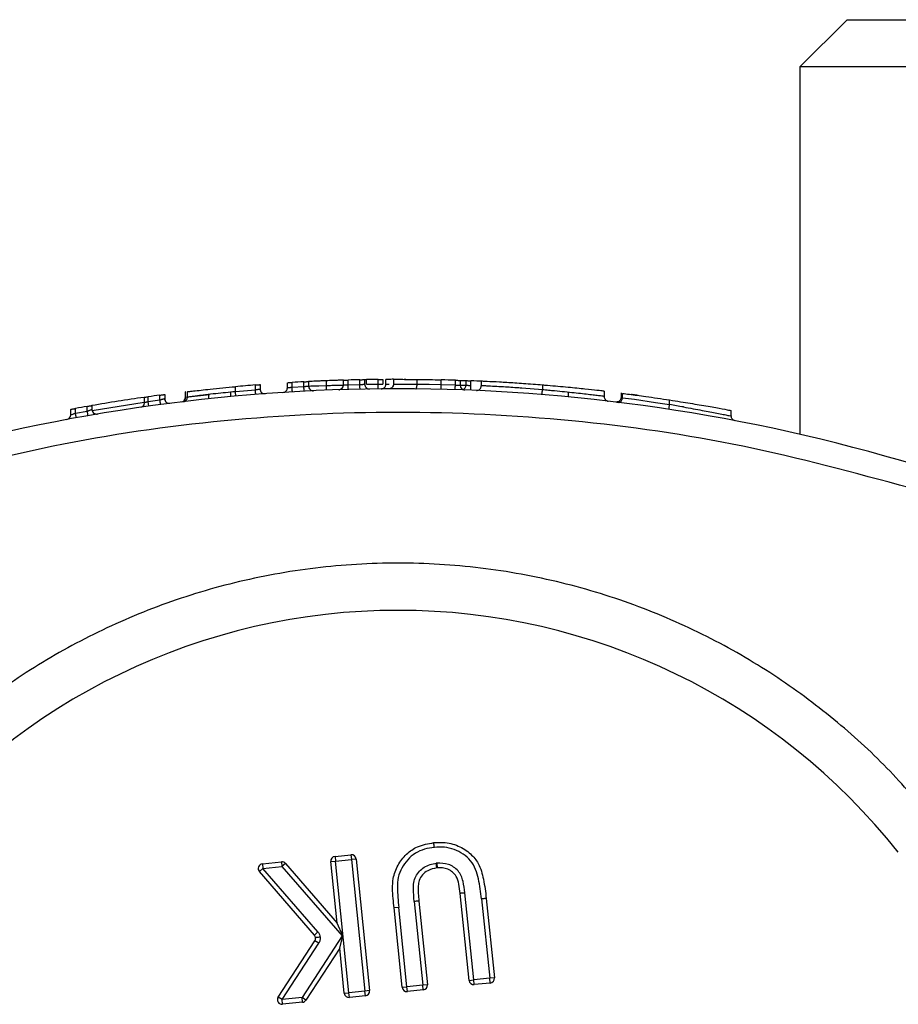
# Model space of a CAD drawing. Units: millimetres. Extents: x 9 to 411, y 10 to 270.
# Drawn here: x 77 to 90, y 82 to 96 of the extents above; entities that cross this region are included whole.
import ezdxf

# ---------------------------------------------------------------- set-up
doc = ezdxf.new("R2010")
doc.units = ezdxf.units.MM

msp = doc.modelspace()

# ---------------------------------------------------------------- linework, layer by layer
at = {"color": 7, "linetype": 'Continuous', "lineweight": 25}
for p, q in [((88.8388, 95.9159), (88.1721, 95.2492)), ((88.8388, 95.9159), (119.5049, 95.9159)), ((88.1721, 95.2492), (88.1721, 90.0667)), ((120.1721, 95.2492), (88.1721, 95.2492)), ((80.2125, 90.6715), (80.2125, 90.7379)), ((80.4944, 90.6955), (80.4944, 90.762)), ((80.561, 90.7672), (80.561, 90.7057)), ((80.9456, 90.7231), (80.9456, 90.7938)), ((81.0123, 90.7313), (81.0123, 90.7979)), ((81.0123, 90.7313), (81.1781, 90.7405)), ((81.1781, 90.7405), (81.1781, 90.8071)), ((81.2448, 90.8105), (81.2448, 90.7472)), ((81.2554, 90.7475), (81.2742, 90.7482)), ((81.2742, 90.7482), (81.3217, 90.7497)), ((81.3217, 90.7497), (81.3872, 90.7517)), ((81.3872, 90.7517), (81.4962, 90.7553)), ((81.4962, 90.7553), (81.4962, 90.8218)), ((81.7362, 90.7615), (81.7362, 90.8302)), ((81.8029, 90.7655), (81.8029, 90.8322)), ((81.8029, 90.7655), (81.9687, 90.7696)), ((81.9687, 90.7696), (81.9687, 90.8362)), ((82.0354, 90.8375), (82.0354, 90.772)), ((82.0593, 90.7713), (82.0593, 90.838)), ((82.0593, 90.7713), (82.2251, 90.7737)), ((82.2251, 90.7737), (82.2251, 90.8404)), ((82.2918, 90.841), (82.2918, 90.7748)), ((82.3345, 90.7741), (82.3345, 90.8413)), ((82.3345, 90.7741), (82.34, 90.7743)), ((82.34, 90.7743), (82.3796, 90.7746)), ((82.4414, 90.8418), (82.4414, 90.7749)), ((82.4414, 90.7749), (82.4569, 90.775)), ((82.4569, 90.775), (82.5205, 90.7752)), ((82.5205, 90.7752), (82.6231, 90.775)), ((82.6143, 90.8417), (82.5913, 90.8417)), ((82.6231, 90.775), (82.7746, 90.774)), ((82.7746, 90.774), (82.7746, 90.8405)), ((82.7746, 90.774), (82.9434, 90.7715)), ((82.9434, 90.7715), (83.1144, 90.7679)), ((83.1144, 90.7679), (83.1144, 90.8346)), ((83.1144, 90.7679), (83.3149, 90.7623)), ((83.3149, 90.7623), (83.3149, 90.829)), ((83.3815, 90.8268), (83.3815, 90.7577)), ((83.467, 90.7595), (83.467, 90.8236)), ((83.5337, 90.7544), (83.5337, 90.821)), ((83.6807, 90.8146), (83.6807, 90.751)), ((83.6968, 90.7503), (83.6807, 90.751)), ((84.5427, 90.6935), (84.2512, 90.7167)), ((84.5427, 90.7599), (84.5427, 90.6935)), ((78.9256, 90.5877), (78.9256, 90.5138)), ((78.9804, 90.5294), (78.9804, 90.5955)), ((79.1482, 90.5524), (79.1482, 90.6185)), ((79.2149, 90.6273), (79.2149, 90.5698)), ((79.5023, 90.6633), (79.5023, 90.5878)), ((79.5095, 90.5908), (79.5095, 90.6641)), ((79.5095, 90.5908), (79.8452, 90.6292)), ((79.5354, 90.5931), (79.5354, 90.6672)), ((79.8345, 90.6318), (79.8345, 90.5674)), ((80.2125, 90.6715), (80.4944, 90.6955)), ((82.093, 90.7052), (82.0942, 90.7054)), ((84.9073, 90.6586), (84.9073, 90.5945)), ((85.4114, 90.6747), (85.4114, 90.6007)), ((85.652, 90.6495), (85.652, 90.5815)), ((85.6711, 90.5831), (85.6711, 90.6433)), ((85.6711, 90.5831), (85.842, 90.5598)), ((78.1226, 90.3942), (78.1226, 90.4599)), ((78.1892, 90.4715), (78.1892, 90.4172)), ((78.9256, 90.5138), (78.1924, 90.3969)), ((78.9804, 90.5294), (79.1482, 90.5524)), ((78.9897, 90.4634), (78.9804, 90.5294)), ((79.2199, 90.5452), (79.2162, 90.5564)), ((85.5927, 90.5198), (85.6245, 90.5171)), ((85.842, 90.5598), (86.1362, 90.5165)), ((86.1362, 90.5165), (86.3363, 90.4848)), ((86.3363, 90.4848), (86.3363, 90.5506)), ((77.8901, 90.34), (77.8901, 90.4179)), ((77.9567, 90.3646), (77.9567, 90.4302)), ((77.9567, 90.3646), (78.1226, 90.3942)), ((87.2063, 90.3238), (87.2063, 90.4019)), ((81.6177, 84.1106), (81.8421, 84.1336)), ((81.6177, 84.1106), (81.6245, 84.0443)), ((81.6245, 84.0443), (81.8489, 84.0673)), ((81.8421, 84.1336), (81.8489, 84.0673)), ((81.9152, 84.0741), (81.8489, 84.0673)), ((81.8489, 84.0673), (82.0391, 82.2103)), ((81.9152, 84.0741), (82.1054, 82.2171)), ((80.5512, 83.8959), (80.6016, 83.9395)), ((80.5948, 84.0059), (80.8628, 84.0333)), ((80.5948, 84.0059), (80.6016, 83.9395)), ((80.6016, 83.9395), (80.8696, 83.967)), ((81.3765, 83.0444), (80.6016, 83.9395)), ((80.8628, 84.0333), (80.8696, 83.967)), ((80.92, 84.0106), (80.8696, 83.967)), ((80.8696, 83.967), (81.7168, 82.9882)), ((80.92, 84.0106), (81.6469, 83.1708)), ((81.5581, 84.0375), (81.6245, 84.0443)), ((81.6469, 83.1708), (81.5581, 84.0375)), ((81.8146, 82.1873), (81.6245, 84.0443)), ((83.0542, 84.0153), (83.0452, 84.0144)), ((83.0539, 83.9484), (83.0452, 84.0144)), ((83.0542, 84.0153), (83.0584, 83.9488)), ((81.3261, 83.0008), (80.5512, 83.8959)), ((83.5083, 82.3608), (83.3826, 83.589)), ((83.5747, 82.3676), (83.4489, 83.5957)), ((83.7507, 83.5176), (83.6844, 83.5108)), ((83.6844, 83.5108), (83.7991, 82.3906)), ((83.7506, 83.5183), (83.7507, 83.5176)), ((83.7507, 83.5176), (83.8655, 82.3974)), ((82.5161, 83.3915), (82.4498, 83.3847)), ((82.5646, 82.2642), (82.4498, 83.3848)), ((82.6309, 82.2709), (82.5161, 83.3915)), ((82.7344, 83.4745), (82.8553, 82.2939)), ((82.8008, 83.4813), (82.9217, 82.3007)), ((81.7255, 82.9888), (81.6469, 83.1708)), ((81.7168, 82.9882), (81.1522, 82.1195)), ((81.3261, 83.0008), (81.3765, 83.0444)), ((81.6834, 82.8145), (81.7255, 82.9888)), ((81.7168, 82.9882), (81.7255, 82.9888)), ((80.8159, 82.1271), (81.3316, 82.9209)), ((80.8718, 82.0908), (81.3875, 82.8845)), ((81.6834, 82.8145), (81.2081, 82.0832)), ((81.3875, 82.8845), (81.3316, 82.9209)), ((81.7483, 82.1806), (81.6834, 82.8145)), ((83.7991, 82.3906), (83.5747, 82.3676)), ((83.8655, 82.3974), (83.7991, 82.3906)), ((83.8059, 82.3243), (83.7991, 82.3906)), ((82.5646, 82.2642), (82.6309, 82.2709)), ((82.8553, 82.2939), (82.6309, 82.2709)), ((82.6377, 82.2046), (82.6309, 82.2709)), ((82.9217, 82.3007), (82.8553, 82.2939)), ((82.8621, 82.2276), (82.8553, 82.2939)), ((83.5083, 82.3608), (83.5747, 82.3676)), ((83.5815, 82.3013), (83.5747, 82.3676)), ((83.8059, 82.3243), (83.5815, 82.3013)), ((80.8718, 82.0908), (80.8159, 82.1271)), ((81.1522, 82.1195), (80.8718, 82.0908)), ((81.159, 82.0532), (81.1522, 82.1195)), ((81.2081, 82.0832), (81.1522, 82.1195)), ((81.7483, 82.1806), (81.8146, 82.1873)), ((82.0391, 82.2103), (81.8146, 82.1873)), ((81.8214, 82.121), (81.8146, 82.1873)), ((82.0459, 82.144), (81.8214, 82.121)), ((82.1054, 82.2171), (82.0391, 82.2103)), ((82.0459, 82.144), (82.0391, 82.2103)), ((82.8621, 82.2276), (82.6377, 82.2046)), ((80.8786, 82.0245), (80.8718, 82.0908)), ((81.159, 82.0532), (80.8786, 82.0245))]:
    msp.add_line(p, q, dxfattribs=at)
at = {"color": 8, "linetype": 'Continuous', "lineweight": 25}
msp.add_line((80.1454, 90.665), (80.1454, 90.5984), dxfattribs=at)
at = {"color": 7, "linetype": 'Continuous', "lineweight": 25, "flags": 128}
for points in [[(81.1816, 90.674), (81.1815, 90.6752), (81.1813, 90.679), (81.181, 90.6852), (81.1806, 90.6935), (81.18, 90.7035), (81.1794, 90.7151), (81.1788, 90.7275), (81.1781, 90.7405)], [(81.8047, 90.6989), (81.8047, 90.7002), (81.8046, 90.7039), (81.8044, 90.7101), (81.8042, 90.7184), (81.8039, 90.7285), (81.8036, 90.74), (81.8033, 90.7525), (81.8029, 90.7655)], [(81.9701, 90.7029), (81.9701, 90.7042), (81.97, 90.708), (81.9699, 90.7141), (81.9697, 90.7224), (81.9695, 90.7325), (81.9692, 90.7441), (81.969, 90.7566), (81.9687, 90.7696)], [(82.2259, 90.707), (82.2258, 90.7083), (82.2258, 90.7121), (82.2257, 90.7183), (82.2256, 90.7266), (82.2255, 90.7367), (82.2254, 90.7482), (82.2253, 90.7607), (82.2251, 90.7737)], [(83.531, 90.6878), (83.531, 90.6891), (83.5312, 90.6929), (83.5314, 90.699), (83.5318, 90.7073), (83.5322, 90.7174), (83.5326, 90.7289), (83.5331, 90.7414), (83.5337, 90.7544)], [(80.4996, 90.629), (80.4995, 90.6303), (80.4992, 90.6341), (80.4987, 90.6402), (80.4981, 90.6485), (80.4973, 90.6586), (80.4964, 90.6701), (80.4954, 90.6825), (80.4944, 90.6955)], [(78.1341, 90.3286), (78.1338, 90.3298), (78.1332, 90.3336), (78.1321, 90.3396), (78.1307, 90.3478), (78.1289, 90.3577), (78.127, 90.3691), (78.1248, 90.3814), (78.1226, 90.3942)]]:
    msp.add_lwpolyline(points, dxfattribs=at)
at = {"color": 7, "linetype": 'Continuous', "lineweight": 25}
for centre, radius, start, end in [((82.5055, 65.5086), 25.3333, 94.55327, 95.19313), ((82.5055, 65.5086), 25.3333, 93.00341, 93.379), ((81.3114, 90.7472), 0.0667, 180, 272.69437), ((82.5055, 65.5086), 25.3333, 91.74001, 92.18431), ((81.6696, 90.7615), 0.0667, 271.8859, 0.00009), ((82.5055, 65.5086), 25.3333, 91.21404, 91.58917), ((82.102, 90.772), 0.0667, 180, 270.91005), ((82.5055, 65.5086), 25.3333, 90.63405, 91.0091), ((82.5055, 65.5086), 25.3333, 88.16908, 88.62256), ((83.4482, 90.7577), 0.0667, 180, 267.87293), ((83.4003, 90.7595), 0.0667, 290.03023, 0.00001), ((82.5055, 65.5086), 25.3333, 87.29851, 87.67389), ((82.5055, 65.3752), 25.3333, 73.21555, 106.78445), ((82.5055, 65.5086), 25.3333, 98.12377, 99.80978), ((82.5055, 65.5086), 25.3333, 97.61544, 97.9984), ((79.4473, 90.5861), 0.0624, 279.94197, 4.31105), ((80.6277, 90.7057), 0.0667, 180, 274.23965), ((82.5055, 65.5086), 25.3333, 99.96284, 100.34382), ((79.2815, 90.5698), 0.0667, 180, 277.29202), ((77.8234, 90.34), 0.0667, 280.62223, 0.00021), ((78.2559, 90.4172), 0.0667, 180, 279.63122), ((82.5055, 78.5826), 9, 38.36651, 141.63349), ((83.0185, 84.2386), 0.0667, 94.88121, 96.99126), ((81.6245, 84.0443), 0.0667, 95.84767, 185.84767), ((81.8489, 84.0673), 0.0667, 5.84767, 95.84767), ((80.6016, 83.9395), 0.0667, 95.84767, 220.88387), ((80.8696, 83.967), 0.0667, 40.87746, 95.84767), ((83.0626, 83.8823), 0.0667, 93.64056, 97.51158), ((81.2757, 82.9572), 0.0667, 326.98905, 40.88387), ((83.7991, 82.3906), 0.0667, 275.84767, 5.84767), ((82.6309, 82.2709), 0.0667, 185.84767, 275.84767), ((82.8553, 82.2939), 0.0667, 275.84767, 5.84767), ((83.5747, 82.3676), 0.0667, 185.84767, 275.84767), ((80.8718, 82.0908), 0.0667, 146.98905, 275.84767), ((81.8146, 82.1873), 0.0667, 185.84767, 275.84767), ((82.0391, 82.2103), 0.0667, 275.84767, 5.84767), ((81.1522, 82.1195), 0.0667, 275.84767, 326.98167)]:
    msp.add_arc(centre, radius, start, end, dxfattribs=at)
for points, knots in [([(79.5354, 90.6672), (79.5389, 90.6676), (79.5459, 90.6684), (79.6158, 90.6766), (79.7224, 90.6887), (79.9251, 90.7106), (80.0924, 90.7265), (80.2125, 90.7379)], [0, 0, 0, 0, 0.15869, 0.3185261, 0.474185, 0.6224784, 1, 1, 1, 1]), ([(80.4944, 90.762), (80.5019, 90.7625), (80.5169, 90.7637), (80.5369, 90.7653), (80.552, 90.7665), (80.5599, 90.7671), (80.5607, 90.7671), (80.561, 90.7672)], [0, 0, 0, 0, 0.2155244, 0.4310603, 0.6462704, 0.8608509, 1, 1, 1, 1]), ([(80.8832, 90.6566), (80.8912, 90.6579), (80.9078, 90.6608), (80.9287, 90.6764), (80.943, 90.6983), (80.9448, 90.715), (80.9456, 90.7231)], [0, 0, 0, 0, 0.240918, 0.5, 0.759082, 1, 1, 1, 1]), ([(80.9456, 90.7938), (80.9464, 90.7939), (80.9478, 90.794), (80.9593, 90.7947), (80.9762, 90.7957), (80.9949, 90.7968), (81.0073, 90.7976), (81.0123, 90.7979)], [0, 0, 0, 0, 0.2141989, 0.4283912, 0.6427715, 0.8575349, 1, 1, 1, 1]), ([(80.9456, 90.7231), (80.9465, 90.7232), (80.9479, 90.7234), (80.9562, 90.7245), (80.9662, 90.7257), (80.9796, 90.7274), (80.9959, 90.7294), (81.0065, 90.7306), (81.0123, 90.7313)], [0, 0, 0, 0, 0.2400963, 0.3672002, 0.4987184, 0.6955655, 0.8344326, 1, 1, 1, 1]), ([(81.0162, 90.6648), (81.0162, 90.6656), (81.0161, 90.667), (81.0156, 90.6753), (81.0151, 90.6839), (81.0145, 90.6946), (81.0136, 90.7101), (81.0128, 90.7229), (81.0123, 90.7313)], [0, 0, 0, 0, 0.23945684, 0.36836066, 0.5, 0.63163934, 0.76054316, 1, 1, 1, 1]), ([(81.1781, 90.8071), (81.1856, 90.8075), (81.2006, 90.8083), (81.2206, 90.8093), (81.2357, 90.8101), (81.2436, 90.8105), (81.2445, 90.8105), (81.2448, 90.8105)], [0, 0, 0, 0, 0.2150498, 0.4301047, 0.6450156, 0.8596574, 1, 1, 1, 1]), ([(81.1781, 90.7405), (81.1833, 90.7411), (81.1934, 90.7421), (81.2074, 90.7434), (81.2194, 90.7446), (81.232, 90.7458), (81.2426, 90.7469), (81.2441, 90.7471), (81.2448, 90.7472)], [0, 0, 0, 0, 0.1484345, 0.29021, 0.4253361, 0.5538251, 0.7899254, 1, 1, 1, 1]), ([(81.4962, 90.8218), (81.4749, 90.8209), (81.4323, 90.8192), (81.3709, 90.8165), (81.3177, 90.8141), (81.2759, 90.8121), (81.2557, 90.8111), (81.246, 90.8106), (81.2453, 90.8105), (81.2448, 90.8105)], [0, 0, 0, 0, 0.1246974, 0.2488123, 0.3740479, 0.4987279, 0.6235772, 0.7489034, 1, 1, 1, 1]), ([(81.2816, 90.8123), (81.274, 90.812), (81.2607, 90.8113), (81.2496, 90.8108), (81.2448, 90.8105)], [0, 0, 0, 0, 0.570686, 1, 1, 1, 1]), ([(81.7362, 90.8302), (81.7355, 90.8302), (81.7343, 90.8302), (81.7116, 90.8295), (81.6658, 90.828), (81.6056, 90.8259), (81.5476, 90.8238), (81.5102, 90.8223), (81.4962, 90.8218)], [0, 0, 0, 0, 0.2974964, 0.457342, 0.6195454, 0.7590046, 0.9096898, 1, 1, 1, 1]), ([(81.4962, 90.7551), (81.5031, 90.7553), (81.5168, 90.7557), (81.5306, 90.7562), (81.5374, 90.7564)], [0, 0, 0, 0, 0.5001324, 1, 1, 1, 1]), ([(81.4986, 90.6886), (81.4986, 90.689), (81.4986, 90.6897), (81.4984, 90.6962), (81.4981, 90.7058), (81.4976, 90.7182), (81.497, 90.7336), (81.4965, 90.7466), (81.4962, 90.7551)], [0, 0, 0, 0, 0.1607469, 0.3021085, 0.5002981, 0.6291273, 0.7571556, 1, 1, 1, 1]), ([(81.5374, 90.7564), (81.5599, 90.757), (81.6049, 90.7584), (81.6418, 90.7592), (81.6603, 90.7597)], [0, 0, 0, 0, 0.5000418, 1, 1, 1, 1]), ([(81.6603, 90.7597), (81.6693, 90.7599), (81.6874, 90.7604), (81.6999, 90.7606), (81.7061, 90.7607)], [0, 0, 0, 0, 0.5005449, 1, 1, 1, 1]), ([(81.7061, 90.7607), (81.7109, 90.7609), (81.7204, 90.7611), (81.7248, 90.7612), (81.727, 90.7612)], [0, 0, 0, 0, 0.4991215, 1, 1, 1, 1]), ([(81.7362, 90.8302), (81.737, 90.8302), (81.7384, 90.8303), (81.7499, 90.8306), (81.7668, 90.8311), (81.7856, 90.8317), (81.798, 90.832), (81.8029, 90.8322)], [0, 0, 0, 0, 0.2145768, 0.429152, 0.6437741, 0.8584884, 1, 1, 1, 1]), ([(81.7362, 90.7615), (81.7367, 90.7615), (81.7379, 90.7617), (81.7465, 90.7623), (81.7582, 90.7631), (81.7705, 90.7638), (81.7857, 90.7646), (81.797, 90.7652), (81.8029, 90.7655)], [0, 0, 0, 0, 0.1759553, 0.4007803, 0.5321228, 0.6757809, 0.831744, 1, 1, 1, 1]), ([(81.9687, 90.8362), (81.9762, 90.8364), (81.9912, 90.8367), (82.0112, 90.8371), (82.0263, 90.8374), (82.0342, 90.8375), (82.0351, 90.8375), (82.0354, 90.8375)], [0, 0, 0, 0, 0.2147485, 0.4294979, 0.6442218, 0.8589048, 1, 1, 1, 1]), ([(81.9687, 90.7696), (81.9735, 90.7698), (81.983, 90.7702), (81.9964, 90.7706), (82.0082, 90.7711), (82.0212, 90.7715), (82.0328, 90.7719), (82.0345, 90.772), (82.0354, 90.772)], [0, 0, 0, 0, 0.1378807, 0.2721495, 0.402808, 0.5298582, 0.7720377, 1, 1, 1, 1]), ([(82.0354, 90.8375), (82.0384, 90.8376), (82.0459, 90.8377), (82.0543, 90.8379), (82.0593, 90.838)], [0, 0, 0, 0, 0.4052317, 1, 1, 1, 1]), ([(82.2251, 90.8404), (82.2326, 90.8404), (82.2476, 90.8406), (82.2676, 90.8408), (82.2827, 90.8409), (82.2906, 90.841), (82.2915, 90.841), (82.2918, 90.841)], [0, 0, 0, 0, 0.21470712, 0.42941454, 0.6441143, 0.85880429, 1, 1, 1, 1]), ([(82.2251, 90.7737), (82.2336, 90.7739), (82.2508, 90.7742), (82.273, 90.7746), (82.2856, 90.7747), (82.291, 90.7748), (82.2915, 90.7748), (82.2918, 90.7748)], [0, 0, 0, 0, 0.2442381, 0.4920986, 0.7435874, 0.8713322, 1, 1, 1, 1]), ([(82.2685, 90.7075), (82.2768, 90.7084), (82.2896, 90.7099), (82.305, 90.7183), (82.3156, 90.7269), (82.3241, 90.7376), (82.3323, 90.7531), (82.3337, 90.7659), (82.3345, 90.7741)], [0, 0, 0, 0, 0.23961907, 0.36847872, 0.50003075, 0.63307162, 0.76235234, 1, 1, 1, 1]), ([(82.4414, 90.8418), (82.4293, 90.8418), (82.3851, 90.8417), (82.3443, 90.8414), (82.3378, 90.8413), (82.3345, 90.8413)], [0, 0, 0, 0, 0.15684276, 0.5771518, 1, 1, 1, 1]), ([(82.4414, 90.7749), (82.4411, 90.7704), (82.4406, 90.7613), (82.4352, 90.7447), (82.4252, 90.7299), (82.4117, 90.7189), (82.3962, 90.7106), (82.3834, 90.7092), (82.375, 90.7082)], [0, 0, 0, 0, 0.1304476, 0.2596749, 0.4999617, 0.6315615, 0.7604472, 1, 1, 1, 1]), ([(82.4414, 90.8418), (82.4451, 90.8418), (82.4526, 90.8419), (82.523, 90.8419), (82.6249, 90.8417), (82.716, 90.8411), (82.768, 90.8405), (82.7746, 90.8405)], [0, 0, 0, 0, 0.2407, 0.4831409, 0.7123191, 0.9639748, 1, 1, 1, 1]), ([(82.6764, 90.8413), (82.6771, 90.8413), (82.6786, 90.8413), (82.6901, 90.8412), (82.707, 90.8411), (82.7258, 90.8409), (82.7382, 90.8408), (82.7431, 90.8408)], [0, 0, 0, 0, 0.2146861, 0.4293721, 0.6440598, 0.8587523, 1, 1, 1, 1]), ([(82.7567, 90.7073), (82.7582, 90.7078), (82.7612, 90.7086), (82.7654, 90.7153), (82.7688, 90.7248), (82.772, 90.7387), (82.7741, 90.7555), (82.7744, 90.7687), (82.7746, 90.774)], [0, 0, 0, 0, 0.16644698, 0.33019338, 0.48435306, 0.62372485, 0.8475195, 1, 1, 1, 1]), ([(82.7746, 90.8405), (82.8191, 90.8399), (82.9172, 90.8387), (83.0316, 90.8365), (83.1002, 90.8349), (83.1144, 90.8346)], [0, 0, 0, 0, 0.3977087, 0.8748179, 1, 1, 1, 1]), ([(82.9089, 90.8387), (82.9164, 90.8386), (82.9314, 90.8383), (82.9513, 90.838), (82.9664, 90.8377), (82.9744, 90.8376), (82.9752, 90.8375), (82.9755, 90.8375)], [0, 0, 0, 0, 0.2147312, 0.4294626, 0.6441853, 0.8588789, 1, 1, 1, 1]), ([(83.1128, 90.7013), (83.1129, 90.7022), (83.1129, 90.7035), (83.1131, 90.7119), (83.1133, 90.7205), (83.1136, 90.7311), (83.1139, 90.7467), (83.1142, 90.7596), (83.1144, 90.7679)], [0, 0, 0, 0, 0.2394568, 0.3683607, 0.5, 0.6316393, 0.7605432, 1, 1, 1, 1]), ([(83.3127, 90.6957), (83.3128, 90.6966), (83.3128, 90.698), (83.3131, 90.7063), (83.3133, 90.7149), (83.3137, 90.7255), (83.3142, 90.7411), (83.3146, 90.754), (83.3149, 90.7623)], [0, 0, 0, 0, 0.23945684, 0.36836066, 0.5, 0.63163934, 0.76054316, 1, 1, 1, 1]), ([(83.3149, 90.829), (83.3224, 90.8287), (83.3374, 90.8282), (83.3573, 90.8276), (83.3724, 90.8271), (83.3804, 90.8268), (83.3812, 90.8268), (83.3815, 90.8268)], [0, 0, 0, 0, 0.214838, 0.4296774, 0.6444738, 0.8591593, 1, 1, 1, 1]), ([(83.3149, 90.7623), (83.3207, 90.762), (83.3319, 90.7613), (83.347, 90.7603), (83.3593, 90.7595), (83.371, 90.7587), (83.3798, 90.758), (83.381, 90.7578), (83.3815, 90.7577)], [0, 0, 0, 0, 0.16655995, 0.32130824, 0.46423469, 0.59533101, 0.82111807, 1, 1, 1, 1]), ([(83.3855, 90.8266), (83.4029, 90.826), (83.4363, 90.8248), (83.4655, 90.8237), (83.4664, 90.8237), (83.467, 90.8236)], [0, 0, 0, 0, 0.2434785, 0.4686237, 1, 1, 1, 1]), ([(83.3911, 90.7613), (83.4001, 90.7611), (83.4182, 90.7606), (83.4307, 90.7604), (83.4369, 90.7603)], [0, 0, 0, 0, 0.5005435, 1, 1, 1, 1]), ([(83.4369, 90.7603), (83.4416, 90.7601), (83.4511, 90.7598), (83.4555, 90.7598), (83.4578, 90.7597)], [0, 0, 0, 0, 0.49911932, 1, 1, 1, 1]), ([(83.467, 90.8236), (83.4677, 90.8236), (83.4692, 90.8236), (83.4807, 90.8231), (83.4976, 90.8225), (83.5163, 90.8217), (83.5287, 90.8212), (83.5337, 90.821)], [0, 0, 0, 0, 0.2144921, 0.428982, 0.6435387, 0.8582442, 1, 1, 1, 1]), ([(83.467, 90.7595), (83.4677, 90.7594), (83.4693, 90.7593), (83.4801, 90.7584), (83.4927, 90.7575), (83.5047, 90.7566), (83.5186, 90.7556), (83.5286, 90.7548), (83.5337, 90.7544)], [0, 0, 0, 0, 0.2137169, 0.4510793, 0.5792836, 0.7135009, 0.8537378, 1, 1, 1, 1]), ([(83.6111, 90.6844), (83.6197, 90.685), (83.633, 90.6859), (83.6492, 90.6939), (83.6605, 90.7025), (83.6695, 90.7133), (83.6783, 90.7292), (83.6797, 90.7424), (83.6807, 90.751)], [0, 0, 0, 0, 0.238936, 0.3680933, 0.5001546, 0.6320275, 0.7610735, 1, 1, 1, 1]), ([(84.5427, 90.7599), (84.4983, 90.7634), (84.3641, 90.774), (84.1466, 90.7891), (83.9218, 90.8026), (83.7484, 90.8115), (83.6863, 90.8144), (83.6818, 90.8146), (83.6807, 90.8146)], [0, 0, 0, 0, 0.097769, 0.2957526, 0.4904714, 0.710747, 0.9273561, 1, 1, 1, 1]), ([(83.8118, 90.7445), (83.7867, 90.7458), (83.7345, 90.7485), (83.7097, 90.7497), (83.6968, 90.7503)], [0, 0, 0, 0, 0.4796257, 1, 1, 1, 1]), ([(83.9944, 90.7341), (83.9725, 90.7354), (83.9032, 90.7395), (83.8489, 90.7425), (83.8118, 90.7445)], [0, 0, 0, 0, 0.3158987, 1, 1, 1, 1]), ([(84.2512, 90.7167), (84.2371, 90.7177), (84.1439, 90.7246), (84.0631, 90.7297), (83.9944, 90.7341)], [0, 0, 0, 0, 0.1505003, 1, 1, 1, 1]), ([(85.4114, 90.6747), (85.409, 90.675), (85.4019, 90.6758), (85.3241, 90.6847), (85.1518, 90.7036), (84.9072, 90.7283), (84.6901, 90.7478), (84.5663, 90.7579), (84.5427, 90.7599)], [0, 0, 0, 0, 0.1090328, 0.3100437, 0.5175539, 0.7275762, 0.9481303, 1, 1, 1, 1]), ([(78.9256, 90.5877), (78.9304, 90.5884), (78.9402, 90.5898), (78.9601, 90.5926), (78.974, 90.5945), (78.9804, 90.5955)], [0, 0, 0, 0, 0.34869096, 0.69728262, 1, 1, 1, 1]), ([(79.1482, 90.6185), (79.1557, 90.6195), (79.1708, 90.6215), (79.1909, 90.6241), (79.206, 90.6261), (79.2138, 90.6271), (79.2146, 90.6272), (79.2149, 90.6273)], [0, 0, 0, 0, 0.2170581, 0.434148, 0.6503224, 0.8646993, 1, 1, 1, 1]), ([(79.4767, 90.5269), (79.482, 90.5279), (79.4926, 90.5299), (79.5065, 90.5375), (79.5177, 90.5471), (79.5277, 90.5604), (79.5343, 90.576), (79.5351, 90.5881), (79.5354, 90.5931)], [0, 0, 0, 0, 0.1683534, 0.332137, 0.4853769, 0.6236987, 0.8467701, 1, 1, 1, 1]), ([(79.5024, 90.5891), (79.5022, 90.5853), (79.5018, 90.5778), (79.4991, 90.5678), (79.4959, 90.5601), (79.4928, 90.5545), (79.4898, 90.5493), (79.486, 90.5426), (79.4868, 90.54), (79.4874, 90.5381)], [0, 0, 0, 0, 0.144319, 0.2897211, 0.3665483, 0.4528365, 0.556901, 0.6843776, 1, 1, 1, 1]), ([(79.5095, 90.6641), (79.5067, 90.6638), (79.5028, 90.6633), (79.5024, 90.6633), (79.5023, 90.6633)], [0, 0, 0, 0, 0.7154014, 1, 1, 1, 1]), ([(79.5023, 90.5891), (79.5027, 90.5891), (79.5033, 90.5893), (79.5074, 90.5903), (79.5095, 90.5908)], [0, 0, 0, 0, 0.4942996, 1, 1, 1, 1]), ([(79.5354, 90.5931), (79.5357, 90.5931), (79.5363, 90.5932), (79.5397, 90.5937), (79.5415, 90.5939)], [0, 0, 0, 0, 0.5000965, 1, 1, 1, 1]), ([(79.5415, 90.5939), (79.546, 90.5946), (79.5549, 90.596), (79.5753, 90.5987), (79.5855, 90.6)], [0, 0, 0, 0, 0.5002239, 1, 1, 1, 1]), ([(79.5855, 90.6), (79.5968, 90.6016), (79.6195, 90.6047), (79.651, 90.6088), (79.6668, 90.6108)], [0, 0, 0, 0, 0.5001369, 1, 1, 1, 1]), ([(79.6668, 90.6108), (79.6857, 90.6133), (79.7235, 90.6182), (79.8128, 90.6294), (79.8874, 90.6382), (79.9371, 90.644)], [0, 0, 0, 0, 0.25041135, 0.50047072, 1, 1, 1, 1]), ([(79.9371, 90.644), (79.9828, 90.6488), (80.0743, 90.6583), (80.1664, 90.6671), (80.2125, 90.6715)], [0, 0, 0, 0, 0.4996835, 1, 1, 1, 1]), ([(80.2184, 90.6051), (80.2183, 90.606), (80.2182, 90.6074), (80.2175, 90.6157), (80.2167, 90.6242), (80.2158, 90.6349), (80.2144, 90.6503), (80.2132, 90.6632), (80.2125, 90.6715)], [0, 0, 0, 0, 0.2394637, 0.3683652, 0.5000002, 0.6316351, 0.7605365, 1, 1, 1, 1]), ([(80.4944, 90.6955), (80.4996, 90.6963), (80.5094, 90.6979), (80.5259, 90.7004), (80.5398, 90.7026), (80.5503, 90.7041), (80.5587, 90.7054), (80.5601, 90.7056), (80.561, 90.7057)], [0, 0, 0, 0, 0.1501232, 0.2838629, 0.501392, 0.6307632, 0.7571219, 1, 1, 1, 1]), ([(81.67, 90.6948), (81.6725, 90.6949), (81.6775, 90.6952), (81.6816, 90.6959), (81.6836, 90.6963)], [0, 0, 0, 0, 0.4989766, 1, 1, 1, 1]), ([(84.537, 90.627), (84.537, 90.6274), (84.5372, 90.6283), (84.5379, 90.6348), (84.5387, 90.6441), (84.5399, 90.6579), (84.5413, 90.6747), (84.5423, 90.6879), (84.5427, 90.6933)], [0, 0, 0, 0, 0.1644999, 0.3266438, 0.479805, 0.6188988, 0.8441231, 1, 1, 1, 1]), ([(84.7147, 90.6778), (84.6866, 90.6805), (84.6297, 90.6859), (84.5719, 90.6908), (84.5427, 90.6933)], [0, 0, 0, 0, 0.4939253, 1, 1, 1, 1]), ([(84.9885, 90.6502), (84.9451, 90.6548), (84.8584, 90.6639), (84.7625, 90.6732), (84.7147, 90.6778)], [0, 0, 0, 0, 0.5011034, 1, 1, 1, 1]), ([(85.2122, 90.625), (85.1789, 90.6289), (85.1123, 90.6367), (85.0298, 90.6457), (84.9885, 90.6502)], [0, 0, 0, 0, 0.5002059, 1, 1, 1, 1]), ([(85.3615, 90.607), (85.3422, 90.6094), (85.3038, 90.6141), (85.2427, 90.6214), (85.2122, 90.625)], [0, 0, 0, 0, 0.50023558, 1, 1, 1, 1]), ([(85.4114, 90.6007), (85.4092, 90.601), (85.4049, 90.6015), (85.3759, 90.6052), (85.3615, 90.607)], [0, 0, 0, 0, 0.5038162, 1, 1, 1, 1]), ([(85.4114, 90.6007), (85.4118, 90.5956), (85.4126, 90.5832), (85.4195, 90.5674), (85.4297, 90.5541), (85.4409, 90.5447), (85.4547, 90.5374), (85.4651, 90.5355), (85.4703, 90.5345)], [0, 0, 0, 0, 0.1586364, 0.3839287, 0.5218475, 0.6735762, 0.8348521, 1, 1, 1, 1]), ([(85.652, 90.5878), (85.651, 90.5788), (85.6494, 90.565), (85.64, 90.5485), (85.6303, 90.5374), (85.6184, 90.5288), (85.6054, 90.5232), (85.5923, 90.5206), (85.584, 90.5211), (85.58, 90.5213)], [0, 0, 0, 0, 0.2361641, 0.3648173, 0.4968353, 0.6291429, 0.7586958, 0.8829181, 1, 1, 1, 1]), ([(85.6154, 90.517), (85.6217, 90.5172), (85.6315, 90.5175), (85.644, 90.5252), (85.653, 90.5337), (85.6604, 90.5447), (85.668, 90.5608), (85.6699, 90.5743), (85.6711, 90.5831)], [0, 0, 0, 0, 0.2382077, 0.3675564, 0.5, 0.6324436, 0.7617923, 1, 1, 1, 1]), ([(85.652, 90.5878), (85.6529, 90.5876), (85.6543, 90.5872), (85.6624, 90.5853), (85.6682, 90.5838), (85.6711, 90.5831)], [0, 0, 0, 0, 0.485282, 0.7390245, 1, 1, 1, 1]), ([(85.6711, 90.6433), (85.7031, 90.6393), (85.7995, 90.627), (86.0195, 90.5977), (86.2221, 90.5676), (86.3363, 90.5506)], [0, 0, 0, 0, 0.1778956, 0.5369606, 1, 1, 1, 1]), ([(85.8919, 90.6145), (85.8859, 90.6153), (85.8739, 90.617), (85.8514, 90.62), (85.8286, 90.623), (85.8102, 90.6254), (85.8013, 90.6266), (85.7979, 90.627)], [0, 0, 0, 0, 0.2164412, 0.4328377, 0.6502192, 0.8678519, 1, 1, 1, 1]), ([(78.1226, 90.4599), (78.1301, 90.4612), (78.1453, 90.4639), (78.1655, 90.4674), (78.1805, 90.47), (78.1882, 90.4713), (78.1889, 90.4715), (78.1892, 90.4715)], [0, 0, 0, 0, 0.2187893, 0.4376333, 0.6548801, 0.8690077, 1, 1, 1, 1]), ([(78.9256, 90.5138), (78.9253, 90.506), (78.9246, 90.4899), (78.9147, 90.4687), (78.8993, 90.4531), (78.8864, 90.4495), (78.8802, 90.4478)], [0, 0, 0, 0, 0.2415717, 0.5, 0.7584283, 1, 1, 1, 1]), ([(78.9256, 90.5138), (78.9315, 90.5156), (78.9413, 90.5186), (78.9612, 90.5241), (78.9737, 90.5276), (78.9804, 90.5294)], [0, 0, 0, 0, 0.409567, 0.6824107, 1, 1, 1, 1]), ([(79.1482, 90.5524), (79.1535, 90.5538), (79.1634, 90.5564), (79.1798, 90.5606), (79.1937, 90.5644), (79.2041, 90.567), (79.2125, 90.5692), (79.2139, 90.5696), (79.2149, 90.5698)], [0, 0, 0, 0, 0.1535085, 0.2887931, 0.5040133, 0.6337488, 0.7596881, 1, 1, 1, 1]), ([(79.157, 90.4863), (79.1569, 90.4872), (79.1567, 90.4885), (79.1556, 90.4968), (79.1545, 90.5053), (79.1531, 90.5159), (79.151, 90.5313), (79.1493, 90.5441), (79.1482, 90.5524)], [0, 0, 0, 0, 0.2394568, 0.3683607, 0.5, 0.6316393, 0.7605432, 1, 1, 1, 1]), ([(86.3264, 90.4188), (86.3265, 90.4192), (86.3266, 90.42), (86.3276, 90.4265), (86.3289, 90.4357), (86.331, 90.4492), (86.3334, 90.4659), (86.3354, 90.4791), (86.3362, 90.4845)], [0, 0, 0, 0, 0.163848, 0.3254538, 0.4782794, 0.6172805, 0.8429899, 1, 1, 1, 1]), ([(86.3363, 90.5506), (86.3882, 90.5425), (86.5333, 90.5201), (86.7656, 90.4816), (87.0021, 90.4399), (87.1587, 90.4109), (87.202, 90.4027), (87.2056, 90.4021), (87.2063, 90.4019)], [0, 0, 0, 0, 0.1141381, 0.3186564, 0.5327489, 0.7503442, 0.9458982, 1, 1, 1, 1]), ([(86.5307, 90.452), (86.4989, 90.4575), (86.4347, 90.4686), (86.3693, 90.4791), (86.3363, 90.4845)], [0, 0, 0, 0, 0.4937289, 1, 1, 1, 1]), ([(86.5307, 90.452), (86.577, 90.4439), (86.6698, 90.4276), (86.7541, 90.4121), (86.7962, 90.4043)], [0, 0, 0, 0, 0.4997841, 1, 1, 1, 1]), ([(89.7248, 89.3102), (88.9435, 89.5221), (87.3763, 89.9473), (84.9548, 90.2922), (82.5056, 90.4168), (80.0563, 90.2922), (77.6347, 89.9474), (76.0675, 89.5222), (75.2862, 89.3102)], [0, 0, 0, 0, 0.1657303, 0.332458, 0.5, 0.6675197, 0.8342585, 1, 1, 1, 1]), ([(77.8901, 90.4179), (77.8908, 90.4181), (77.8922, 90.4183), (77.9034, 90.4204), (77.92, 90.4234), (77.9388, 90.4269), (77.9515, 90.4292), (77.9567, 90.4302)], [0, 0, 0, 0, 0.2102594, 0.4204636, 0.6322465, 0.8473915, 1, 1, 1, 1]), ([(77.8901, 90.34), (77.8903, 90.3401), (77.8908, 90.3403), (77.8946, 90.3417), (77.9008, 90.344), (77.9112, 90.3478), (77.9248, 90.353), (77.9411, 90.359), (77.9513, 90.3626), (77.9567, 90.3646)], [0, 0, 0, 0, 0.1162777, 0.2368003, 0.3621097, 0.492688, 0.69981, 0.8383442, 1, 1, 1, 1]), ([(77.9687, 90.299), (77.9685, 90.2999), (77.9683, 90.3013), (77.9668, 90.3094), (77.9652, 90.3179), (77.9633, 90.3284), (77.9606, 90.3437), (77.9582, 90.3564), (77.9567, 90.3646)], [0, 0, 0, 0, 0.2394568, 0.3683607, 0.5, 0.6316393, 0.7605432, 1, 1, 1, 1]), ([(78.1226, 90.3942), (78.1278, 90.3961), (78.1377, 90.3995), (78.1541, 90.4051), (78.1679, 90.41), (78.1784, 90.4135), (78.1847, 90.4156), (78.1885, 90.417), (78.189, 90.4171), (78.1892, 90.4172)], [0, 0, 0, 0, 0.1554546, 0.291732, 0.5061854, 0.6358817, 0.7611301, 0.8823491, 1, 1, 1, 1]), ([(86.7962, 90.4043), (86.8338, 90.3973), (86.9091, 90.3832), (86.9712, 90.371), (87.0022, 90.365)], [0, 0, 0, 0, 0.500264, 1, 1, 1, 1]), ([(87.0022, 90.365), (87.0347, 90.3586), (87.0995, 90.3459), (87.1385, 90.3378), (87.158, 90.3337)], [0, 0, 0, 0, 0.5000926, 1, 1, 1, 1]), ([(87.158, 90.3337), (87.172, 90.3309), (87.2002, 90.3254), (87.2043, 90.3243), (87.2063, 90.3238)], [0, 0, 0, 0, 0.4994284, 1, 1, 1, 1]), ([(87.2605, 90.2583), (87.2554, 90.2596), (87.2455, 90.2623), (87.2325, 90.2702), (87.2223, 90.2798), (87.2133, 90.2927), (87.2073, 90.3076), (87.2066, 90.3191), (87.2063, 90.3238)], [0, 0, 0, 0, 0.1701057, 0.3344872, 0.4876014, 0.6254772, 0.8476582, 1, 1, 1, 1]), ([(90.0847, 84.5826), (89.8767, 84.8301), (89.4516, 85.3362), (88.7048, 86.0219), (87.8628, 86.6531), (86.924, 87.2038), (85.9014, 87.6567), (84.8101, 87.994), (83.6704, 88.2023), (82.5055, 88.2728), (81.3406, 88.2023), (80.2008, 87.994), (79.1095, 87.6567), (78.0869, 87.2038), (77.1481, 86.6531), (76.3119, 86.0262), (75.5643, 85.3415), (75.1389, 84.8355), (74.9262, 84.5826)], [0, 0, 0, 0, 0.05565751, 0.1137785, 0.17419118, 0.23665613, 0.30086591, 0.36644954, 0.43298215, 0.4999996, 0.56701704, 0.63354965, 0.69913328, 0.76334306, 0.82580801, 0.8862207, 0.94311544, 1, 1, 1, 1]), ([(82.4498, 83.3848), (82.4458, 83.4289), (82.4335, 83.5657), (82.4172, 83.7732), (82.4972, 83.9897), (82.6159, 84.1464), (82.7905, 84.2676), (82.9313, 84.2914), (83.0104, 84.3048)], [0, 0, 0, 0, 0.10803569, 0.33462143, 0.49652834, 0.65695301, 0.80717196, 1, 1, 1, 1]), ([(83.0185, 84.2386), (82.9719, 84.2317), (82.8784, 84.2177), (82.7462, 84.161), (82.6378, 84.0667), (82.5566, 83.9494), (82.5014, 83.8165), (82.4944, 83.6258), (82.5074, 83.4853), (82.5161, 83.3915)], [0, 0, 0, 0, 0.1245206, 0.2498018, 0.3750831, 0.5000447, 0.6256629, 0.7499462, 1, 1, 1, 1]), ([(83.0185, 84.2386), (83.0175, 84.2469), (83.0159, 84.2597), (83.014, 84.2751), (83.0127, 84.2857), (83.0117, 84.2943), (83.0107, 84.3025), (83.0105, 84.3039), (83.0104, 84.3048)], [0, 0, 0, 0, 0.2394568, 0.3683607, 0.5, 0.6316393, 0.7605432, 1, 1, 1, 1]), ([(83.0128, 84.305), (83.0574, 84.3076), (83.1731, 84.3142), (83.3568, 84.2686), (83.5272, 84.1614), (83.6582, 83.9981), (83.719, 83.7754), (83.7396, 83.6082), (83.7506, 83.5183)], [0, 0, 0, 0, 0.1082684, 0.2810014, 0.4496318, 0.589548, 0.7792766, 1, 1, 1, 1]), ([(83.6844, 83.5108), (83.6728, 83.6051), (83.6553, 83.7464), (83.6064, 83.9303), (83.5345, 84.0552), (83.4257, 84.1485), (83.2997, 84.2141), (83.1601, 84.2461), (83.0658, 84.2411), (83.0185, 84.2386)], [0, 0, 0, 0, 0.251322, 0.3767812, 0.5016764, 0.6261499, 0.7507627, 0.8751453, 1, 1, 1, 1]), ([(82.7344, 83.4752), (82.7291, 83.5347), (82.7212, 83.6238), (82.7257, 83.7434), (82.7521, 83.83), (82.8048, 83.9036), (82.8742, 83.961), (82.9563, 84), (83.0156, 84.0096), (83.0452, 84.0144)], [0, 0, 0, 0, 0.2502036, 0.3753639, 0.4996626, 0.6240674, 0.7493192, 0.874471, 1, 1, 1, 1]), ([(83.0539, 83.9484), (83.009, 83.9393), (82.9335, 83.9242), (82.8493, 83.855), (82.8003, 83.7786), (82.7843, 83.6491), (82.7938, 83.5519), (82.8007, 83.4815)], [0, 0, 0, 0, 0.2208057, 0.370818, 0.5213558, 0.6534054, 1, 1, 1, 1]), ([(83.4489, 83.5959), (83.4422, 83.6506), (83.4322, 83.7327), (83.3999, 83.8385), (83.3551, 83.9094), (83.2924, 83.9638), (83.1932, 84.0145), (83.1098, 84.015), (83.0542, 84.0153)], [0, 0, 0, 0, 0.2508396, 0.3762819, 0.5011712, 0.6271835, 0.7509789, 1, 1, 1, 1]), ([(83.3826, 83.589), (83.3773, 83.6331), (83.3675, 83.7146), (83.338, 83.8212), (83.279, 83.8913), (83.2109, 83.9329), (83.1345, 83.9526), (83.0829, 83.95), (83.0584, 83.9488)], [0, 0, 0, 0, 0.2396464, 0.443889, 0.583253, 0.7221665, 0.8685309, 1, 1, 1, 1]), ([(83.7506, 83.5183), (83.7497, 83.5182), (83.7477, 83.518), (83.7335, 83.5164), (83.7171, 83.5145), (83.7009, 83.5127), (83.6902, 83.5115), (83.6844, 83.5108)], [0, 0, 0, 0, 0.2495717, 0.4991435, 0.6926252, 0.8321772, 1, 1, 1, 1]), ([(81.4083, 82.9708), (81.3989, 82.9698), (81.3794, 82.9678), (81.3571, 82.9655), (81.3442, 82.9642), (81.3427, 82.964), (81.342, 82.964)], [0, 0, 0, 0, 0.2702613, 0.5624294, 0.7897364, 1, 1, 1, 1])]:
    msp.add_open_spline(points, degree=3, knots=knots, dxfattribs=at)
for points in [[(83.4489, 83.5957), (83.4402, 83.5949), (83.4228, 83.5931), (83.4009, 83.5908), (83.3856, 83.5893), (83.3836, 83.5891), (83.3826, 83.589)], [(82.8008, 83.4813), (82.7998, 83.4812), (82.7978, 83.481), (82.7824, 83.4794), (82.7605, 83.4772), (82.7431, 83.4754), (82.7344, 83.4745)], [(81.3765, 83.0444), (81.3846, 83.0334), (81.4009, 83.0113), (81.4058, 82.9843), (81.4083, 82.9708)], [(81.4083, 82.9708), (81.4085, 82.9555), (81.409, 82.925), (81.3946, 82.898), (81.3875, 82.8845)]]:
    msp.add_open_spline(points, degree=3, dxfattribs=at)

doc.saveas('drawing.dxf')
